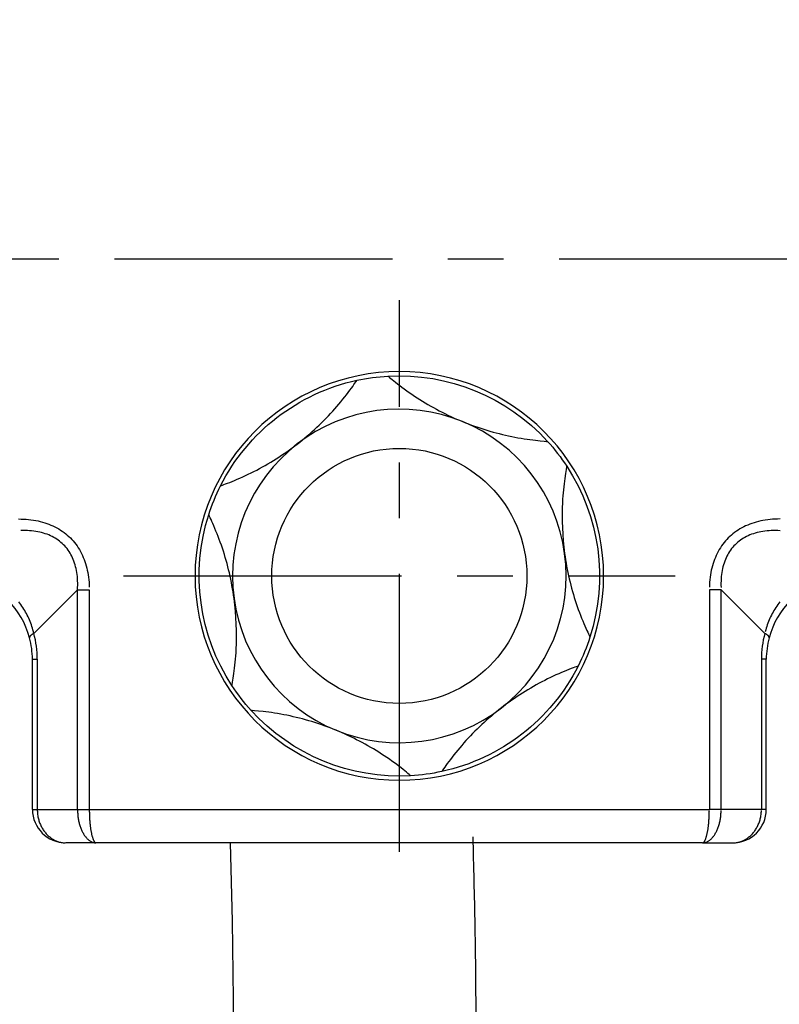
# Model space of a CAD drawing. Extents: x 0 to 190, y 0 to 260.
# Drawn here: x 44 to 58, y 34 to 52 of the extents above; entities that cross this region are included whole.
import ezdxf

# ---------------------------------------------------------------- set-up
doc = ezdxf.new("R2010")
doc.units = 0
doc.header["$LTSCALE"] = 4
doc.header["$MEASUREMENT"] = 0
doc.linetypes.add('CENTER', pattern=[2, 1.25, -0.25, 0.25, -0.25])
doc.layers.get('0').update_dxf_attribs({"linetype": 'CONTINUOUS'})
doc.layers.add('2', color=1, linetype='CENTER')

msp = doc.modelspace()

# ---------------------------------------------------------------- linework, layer by layer
for p, q in [((45.172, 41.694), (44.386, 40.909)), ((45.172, 41.694), (45.384, 41.694)), ((45.172, 37.743), (45.172, 41.694)), ((45.384, 41.694), (45.384, 37.743)), ((56.748, 41.694), (56.536, 41.694)), ((56.536, 41.694), (56.536, 37.743)), ((56.748, 41.694), (57.533, 40.909)), ((56.748, 37.743), (56.748, 41.694)), ((44.36, 40.443), (44.448, 40.443)), ((44.36, 37.743), (44.36, 40.443)), ((44.448, 40.443), (44.448, 37.743)), ((57.56, 40.443), (57.472, 40.443)), ((57.472, 40.443), (57.472, 37.743)), ((57.56, 37.743), (57.56, 40.443)), ((44.36, 37.743), (44.448, 37.743)), ((44.448, 37.743), (45.172, 37.743)), ((45.172, 37.743), (45.384, 37.743)), ((45.384, 37.743), (56.536, 37.743)), ((56.748, 37.743), (56.536, 37.743)), ((57.472, 37.743), (56.748, 37.743)), ((57.56, 37.743), (57.472, 37.743)), ((45.508, 37.143), (44.96, 37.143)), ((56.411, 37.143), (45.508, 37.143)), ((56.411, 37.143), (56.96, 37.143))]:
    msp.add_line(p, q)
for points in [[(44.111, 42.967, 0), (44.157, 42.966, 0), (44.203, 42.965, 0), (44.247, 42.962, 0), (44.291, 42.958, 0), (44.335, 42.953, 0), (44.378, 42.947, 0), (44.42, 42.94, 0), (44.461, 42.931, 0), (44.502, 42.922, 0), (44.542, 42.911, 0), (44.581, 42.9, 0), (44.62, 42.887, 0), (44.657, 42.873, 0), (44.694, 42.858, 0), (44.73, 42.842, 0), (44.766, 42.825, 0), (44.8, 42.807, 0), (44.833, 42.788, 0), (44.866, 42.768, 0), (44.898, 42.747, 0), (44.929, 42.725, 0), (44.959, 42.702, 0), (44.988, 42.677, 0), (45.016, 42.652, 0), (45.043, 42.626, 0), (45.069, 42.599, 0), (45.094, 42.571, 0), (45.119, 42.542, 0), (45.142, 42.512, 0), (45.164, 42.481, 0), (45.185, 42.449, 0), (45.205, 42.416, 0), (45.224, 42.383, 0), (45.243, 42.348, 0), (45.26, 42.313, 0), (45.275, 42.277, 0), (45.29, 42.24, 0), (45.304, 42.202, 0), (45.317, 42.164, 0), (45.328, 42.125, 0), (45.339, 42.085, 0), (45.348, 42.044, 0), (45.357, 42.003, 0), (45.364, 41.961, 0), (45.37, 41.918, 0), (45.375, 41.874, 0), (45.379, 41.83, 0), (45.382, 41.785, 0), (45.384, 41.74, 0)], [(57.808, 42.967, 0), (57.762, 42.966, 0), (57.717, 42.965, 0), (57.672, 42.962, 0), (57.628, 42.958, 0), (57.585, 42.953, 0), (57.542, 42.947, 0), (57.5, 42.94, 0), (57.459, 42.931, 0), (57.418, 42.922, 0), (57.378, 42.911, 0), (57.339, 42.9, 0), (57.3, 42.887, 0), (57.262, 42.873, 0), (57.226, 42.858, 0), (57.189, 42.842, 0), (57.154, 42.825, 0), (57.12, 42.807, 0), (57.086, 42.788, 0), (57.054, 42.768, 0), (57.022, 42.747, 0), (56.991, 42.725, 0), (56.961, 42.702, 0), (56.932, 42.677, 0), (56.904, 42.652, 0), (56.877, 42.626, 0), (56.85, 42.599, 0), (56.825, 42.571, 0), (56.801, 42.542, 0), (56.778, 42.512, 0), (56.756, 42.481, 0), (56.734, 42.449, 0), (56.714, 42.416, 0), (56.695, 42.383, 0), (56.677, 42.348, 0), (56.66, 42.313, 0), (56.644, 42.277, 0), (56.629, 42.24, 0), (56.616, 42.202, 0), (56.603, 42.164, 0), (56.591, 42.125, 0), (56.581, 42.085, 0), (56.571, 42.044, 0), (56.563, 42.003, 0), (56.556, 41.961, 0), (56.55, 41.918, 0), (56.545, 41.874, 0), (56.541, 41.83, 0), (56.538, 41.785, 0), (56.536, 41.74, 0)], [(45.172, 41.694, 0), (45.174, 41.735, 0), (45.175, 41.775, 0), (45.175, 41.815, 0), (45.174, 41.854, 0), (45.172, 41.892, 0), (45.169, 41.93, 0), (45.165, 41.967, 0), (45.16, 42.003, 0), (45.154, 42.039, 0), (45.146, 42.074, 0), (45.138, 42.108, 0), (45.129, 42.142, 0), (45.119, 42.174, 0), (45.108, 42.206, 0), (45.096, 42.237, 0), (45.082, 42.268, 0), (45.068, 42.297, 0), (45.053, 42.326, 0), (45.037, 42.354, 0), (45.02, 42.381, 0), (45.002, 42.407, 0), (44.983, 42.433, 0), (44.963, 42.457, 0), (44.942, 42.481, 0), (44.921, 42.504, 0), (44.898, 42.525, 0), (44.874, 42.546, 0), (44.85, 42.566, 0), (44.825, 42.585, 0), (44.798, 42.603, 0), (44.771, 42.62, 0), (44.743, 42.636, 0), (44.715, 42.651, 0), (44.685, 42.665, 0), (44.655, 42.679, 0), (44.623, 42.691, 0), (44.591, 42.702, 0), (44.559, 42.712, 0), (44.525, 42.721, 0), (44.491, 42.729, 0), (44.456, 42.737, 0), (44.42, 42.743, 0), (44.384, 42.748, 0), (44.347, 42.752, 0), (44.309, 42.755, 0), (44.271, 42.757, 0), (44.232, 42.758, 0), (44.192, 42.758, 0), (44.152, 42.757, 0)], [(57.808, 42.755, 0), (57.768, 42.757, 0), (57.727, 42.758, 0), (57.688, 42.758, 0), (57.649, 42.757, 0), (57.611, 42.755, 0), (57.573, 42.752, 0), (57.536, 42.748, 0), (57.499, 42.743, 0), (57.464, 42.737, 0), (57.429, 42.729, 0), (57.395, 42.721, 0), (57.361, 42.712, 0), (57.328, 42.702, 0), (57.296, 42.691, 0), (57.265, 42.679, 0), (57.235, 42.665, 0), (57.205, 42.651, 0), (57.176, 42.636, 0), (57.148, 42.62, 0), (57.121, 42.603, 0), (57.095, 42.585, 0), (57.07, 42.566, 0), (57.045, 42.546, 0), (57.022, 42.525, 0), (56.999, 42.504, 0), (56.977, 42.481, 0), (56.957, 42.457, 0), (56.937, 42.433, 0), (56.918, 42.407, 0), (56.9, 42.381, 0), (56.883, 42.354, 0), (56.866, 42.326, 0), (56.851, 42.297, 0), (56.837, 42.268, 0), (56.824, 42.237, 0), (56.812, 42.206, 0), (56.801, 42.174, 0), (56.791, 42.142, 0), (56.781, 42.108, 0), (56.773, 42.074, 0), (56.766, 42.039, 0), (56.76, 42.003, 0), (56.755, 41.967, 0), (56.751, 41.93, 0), (56.748, 41.892, 0), (56.746, 41.854, 0), (56.745, 41.815, 0), (56.745, 41.775, 0), (56.746, 41.735, 0)], [(44.386, 40.909, 0), (44.379, 40.94, 0), (44.371, 40.971, 0), (44.362, 41.002, 0), (44.352, 41.032, 0), (44.342, 41.062, 0), (44.331, 41.092, 0), (44.32, 41.122, 0), (44.308, 41.151, 0), (44.295, 41.18, 0), (44.282, 41.209, 0), (44.268, 41.237, 0), (44.253, 41.265, 0), (44.238, 41.293, 0), (44.222, 41.32, 0), (44.206, 41.347, 0), (44.189, 41.374, 0), (44.171, 41.4, 0), (44.153, 41.426, 0), (44.134, 41.451, 0), (44.115, 41.476, 0)], [(57.805, 41.476, 0), (57.786, 41.451, 0), (57.767, 41.426, 0), (57.749, 41.4, 0), (57.731, 41.374, 0), (57.714, 41.347, 0), (57.698, 41.32, 0), (57.682, 41.293, 0), (57.667, 41.265, 0), (57.652, 41.237, 0), (57.638, 41.209, 0), (57.625, 41.18, 0), (57.612, 41.151, 0), (57.6, 41.122, 0), (57.588, 41.092, 0), (57.578, 41.062, 0), (57.567, 41.032, 0), (57.558, 41.002, 0), (57.549, 40.971, 0), (57.541, 40.94, 0)], [(44.386, 40.909, 0), (44.383, 40.907, 0), (44.38, 40.905, 0), (44.377, 40.903, 0), (44.374, 40.902, 0), (44.371, 40.9, 0), (44.368, 40.898, 0), (44.365, 40.896, 0), (44.362, 40.895, 0), (44.36, 40.893, 0), (44.357, 40.891, 0), (44.354, 40.89, 0), (44.352, 40.888, 0), (44.349, 40.886, 0), (44.347, 40.884, 0), (44.345, 40.883, 0), (44.342, 40.881, 0), (44.34, 40.879, 0), (44.338, 40.878, 0), (44.336, 40.876, 0), (44.334, 40.874, 0), (44.332, 40.873, 0), (44.33, 40.871, 0), (44.328, 40.87, 0), (44.327, 40.868, 0), (44.325, 40.866, 0), (44.323, 40.865, 0), (44.322, 40.863, 0), (44.32, 40.862, 0), (44.319, 40.86, 0), (44.318, 40.858, 0), (44.317, 40.857, 0), (44.316, 40.855, 0), (44.315, 40.854, 0), (44.314, 40.852, 0), (44.313, 40.851, 0), (44.312, 40.85, 0), (44.311, 40.848, 0), (44.311, 40.847, 0), (44.31, 40.845, 0), (44.309, 40.844, 0), (44.309, 40.843, 0), (44.309, 40.841, 0), (44.308, 40.84, 0), (44.308, 40.838, 0), (44.308, 40.837, 0), (44.308, 40.836, 0), (44.308, 40.835, 0), (44.308, 40.833, 0), (44.308, 40.832, 0)], [(57.611, 40.831, 0), (57.611, 40.832, 0), (57.611, 40.833, 0), (57.612, 40.835, 0), (57.612, 40.836, 0), (57.612, 40.837, 0), (57.611, 40.838, 0), (57.611, 40.84, 0), (57.611, 40.841, 0), (57.611, 40.843, 0), (57.61, 40.844, 0), (57.61, 40.845, 0), (57.609, 40.847, 0), (57.609, 40.848, 0), (57.608, 40.85, 0), (57.607, 40.851, 0), (57.606, 40.852, 0), (57.605, 40.854, 0), (57.604, 40.855, 0), (57.603, 40.857, 0), (57.602, 40.858, 0), (57.601, 40.86, 0), (57.599, 40.862, 0), (57.598, 40.863, 0), (57.596, 40.865, 0), (57.595, 40.866, 0), (57.593, 40.868, 0), (57.591, 40.87, 0), (57.59, 40.871, 0), (57.588, 40.873, 0), (57.586, 40.874, 0), (57.584, 40.876, 0), (57.582, 40.878, 0), (57.58, 40.879, 0), (57.577, 40.881, 0), (57.575, 40.883, 0), (57.573, 40.884, 0), (57.57, 40.886, 0), (57.568, 40.888, 0), (57.565, 40.89, 0), (57.563, 40.891, 0), (57.56, 40.893, 0), (57.557, 40.895, 0), (57.555, 40.896, 0), (57.552, 40.898, 0), (57.549, 40.9, 0), (57.546, 40.902, 0), (57.543, 40.903, 0), (57.54, 40.905, 0), (57.537, 40.907, 0)], [(44.448, 37.743, 0), (44.448, 37.724, 0), (44.449, 37.705, 0), (44.45, 37.686, 0), (44.452, 37.668, 0), (44.454, 37.649, 0), (44.457, 37.63, 0), (44.46, 37.612, 0), (44.464, 37.594, 0), (44.468, 37.575, 0), (44.473, 37.557, 0), (44.478, 37.54, 0), (44.484, 37.522, 0), (44.49, 37.504, 0), (44.496, 37.487, 0), (44.504, 37.47, 0), (44.511, 37.454, 0), (44.519, 37.437, 0), (44.527, 37.421, 0), (44.536, 37.406, 0), (44.546, 37.39, 0), (44.555, 37.375, 0), (44.565, 37.36, 0), (44.576, 37.346, 0), (44.587, 37.332, 0), (44.598, 37.319, 0), (44.609, 37.305, 0), (44.621, 37.293, 0), (44.633, 37.28, 0), (44.646, 37.269, 0), (44.659, 37.257, 0), (44.672, 37.247, 0), (44.685, 37.236, 0), (44.699, 37.226, 0), (44.713, 37.217, 0), (44.727, 37.208, 0), (44.742, 37.2, 0), (44.756, 37.192, 0), (44.771, 37.185, 0), (44.786, 37.178, 0), (44.802, 37.172, 0), (44.817, 37.167, 0), (44.832, 37.162, 0), (44.848, 37.157, 0), (44.864, 37.153, 0), (44.88, 37.15, 0), (44.896, 37.147, 0), (44.912, 37.145, 0), (44.928, 37.144, 0), (44.944, 37.143, 0)], [(45.172, 37.743, 0), (45.172, 37.724, 0), (45.173, 37.705, 0), (45.173, 37.686, 0), (45.175, 37.668, 0), (45.176, 37.649, 0), (45.178, 37.63, 0), (45.18, 37.612, 0), (45.183, 37.594, 0), (45.185, 37.575, 0), (45.188, 37.557, 0), (45.192, 37.54, 0), (45.196, 37.522, 0), (45.2, 37.504, 0), (45.204, 37.487, 0), (45.209, 37.47, 0), (45.214, 37.454, 0), (45.219, 37.437, 0), (45.224, 37.421, 0), (45.23, 37.406, 0), (45.236, 37.39, 0), (45.243, 37.375, 0), (45.249, 37.36, 0), (45.256, 37.346, 0), (45.263, 37.332, 0), (45.271, 37.319, 0), (45.278, 37.305, 0), (45.286, 37.293, 0), (45.294, 37.28, 0), (45.302, 37.269, 0), (45.311, 37.257, 0), (45.319, 37.247, 0), (45.328, 37.236, 0), (45.337, 37.226, 0), (45.346, 37.217, 0), (45.356, 37.208, 0), (45.365, 37.2, 0), (45.375, 37.192, 0), (45.385, 37.185, 0), (45.394, 37.178, 0), (45.404, 37.172, 0), (45.415, 37.167, 0), (45.425, 37.162, 0), (45.435, 37.157, 0), (45.445, 37.153, 0), (45.456, 37.15, 0), (45.466, 37.147, 0), (45.477, 37.145, 0), (45.487, 37.144, 0), (45.498, 37.143, 0)], [(45.384, 37.743, 0), (45.384, 37.724, 0), (45.384, 37.705, 0), (45.385, 37.686, 0), (45.385, 37.668, 0), (45.386, 37.649, 0), (45.386, 37.63, 0), (45.387, 37.612, 0), (45.388, 37.594, 0), (45.389, 37.575, 0), (45.39, 37.557, 0), (45.391, 37.54, 0), (45.393, 37.522, 0), (45.394, 37.504, 0), (45.396, 37.487, 0), (45.398, 37.47, 0), (45.399, 37.454, 0), (45.401, 37.437, 0), (45.403, 37.421, 0), (45.406, 37.406, 0), (45.408, 37.39, 0), (45.41, 37.375, 0), (45.413, 37.36, 0), (45.415, 37.346, 0), (45.418, 37.332, 0), (45.421, 37.319, 0), (45.423, 37.305, 0), (45.426, 37.293, 0), (45.429, 37.28, 0), (45.432, 37.269, 0), (45.435, 37.257, 0), (45.439, 37.247, 0), (45.442, 37.236, 0), (45.445, 37.226, 0), (45.449, 37.217, 0), (45.452, 37.208, 0), (45.455, 37.2, 0), (45.459, 37.192, 0), (45.463, 37.185, 0), (45.466, 37.178, 0), (45.47, 37.172, 0), (45.474, 37.167, 0), (45.477, 37.162, 0), (45.481, 37.157, 0), (45.485, 37.153, 0), (45.489, 37.15, 0), (45.493, 37.147, 0), (45.497, 37.145, 0), (45.501, 37.144, 0), (45.504, 37.143, 0)], [(56.411, 37.143, 0), (56.422, 37.143, 0), (56.432, 37.144, 0), (56.443, 37.145, 0), (56.453, 37.147, 0), (56.464, 37.15, 0), (56.474, 37.153, 0), (56.485, 37.157, 0), (56.495, 37.162, 0), (56.505, 37.167, 0), (56.515, 37.172, 0), (56.525, 37.178, 0), (56.535, 37.185, 0), (56.545, 37.192, 0), (56.555, 37.2, 0), (56.564, 37.208, 0), (56.573, 37.217, 0), (56.583, 37.226, 0), (56.592, 37.236, 0), (56.6, 37.247, 0), (56.609, 37.257, 0), (56.617, 37.269, 0), (56.626, 37.28, 0), (56.634, 37.293, 0), (56.642, 37.305, 0), (56.649, 37.319, 0), (56.657, 37.332, 0), (56.664, 37.346, 0), (56.671, 37.36, 0), (56.677, 37.375, 0), (56.683, 37.39, 0), (56.69, 37.406, 0), (56.695, 37.421, 0), (56.701, 37.437, 0), (56.706, 37.454, 0), (56.711, 37.47, 0), (56.716, 37.487, 0), (56.72, 37.504, 0), (56.724, 37.522, 0), (56.728, 37.54, 0), (56.731, 37.557, 0), (56.734, 37.575, 0), (56.737, 37.594, 0), (56.74, 37.612, 0), (56.742, 37.63, 0), (56.744, 37.649, 0), (56.745, 37.668, 0), (56.746, 37.686, 0), (56.747, 37.705, 0), (56.748, 37.724, 0)], [(56.411, 37.143, 0), (56.415, 37.143, 0), (56.419, 37.144, 0), (56.423, 37.145, 0), (56.427, 37.147, 0), (56.431, 37.15, 0), (56.435, 37.153, 0), (56.438, 37.157, 0), (56.442, 37.162, 0), (56.446, 37.167, 0), (56.45, 37.172, 0), (56.453, 37.178, 0), (56.457, 37.185, 0), (56.461, 37.192, 0), (56.464, 37.2, 0), (56.468, 37.208, 0), (56.471, 37.217, 0), (56.475, 37.226, 0), (56.478, 37.236, 0), (56.481, 37.247, 0), (56.484, 37.257, 0), (56.487, 37.269, 0), (56.491, 37.28, 0), (56.493, 37.293, 0), (56.496, 37.305, 0), (56.499, 37.319, 0), (56.502, 37.332, 0), (56.505, 37.346, 0), (56.507, 37.36, 0), (56.51, 37.375, 0), (56.512, 37.39, 0), (56.514, 37.406, 0), (56.516, 37.421, 0), (56.518, 37.437, 0), (56.52, 37.454, 0), (56.522, 37.47, 0), (56.524, 37.487, 0), (56.525, 37.504, 0), (56.527, 37.522, 0), (56.528, 37.54, 0), (56.529, 37.557, 0), (56.531, 37.575, 0), (56.532, 37.594, 0), (56.533, 37.612, 0), (56.533, 37.63, 0), (56.534, 37.649, 0), (56.535, 37.668, 0), (56.535, 37.686, 0), (56.535, 37.705, 0), (56.536, 37.724, 0)], [(56.96, 37.143, 0), (56.976, 37.143, 0), (56.992, 37.144, 0), (57.008, 37.145, 0), (57.024, 37.147, 0), (57.04, 37.15, 0), (57.056, 37.153, 0), (57.072, 37.157, 0), (57.087, 37.162, 0), (57.103, 37.167, 0), (57.118, 37.172, 0), (57.133, 37.178, 0), (57.148, 37.185, 0), (57.163, 37.192, 0), (57.178, 37.2, 0), (57.192, 37.208, 0), (57.207, 37.217, 0), (57.221, 37.226, 0), (57.234, 37.236, 0), (57.248, 37.247, 0), (57.261, 37.257, 0), (57.274, 37.269, 0), (57.286, 37.28, 0), (57.299, 37.293, 0), (57.31, 37.305, 0), (57.322, 37.319, 0), (57.333, 37.332, 0), (57.344, 37.346, 0), (57.354, 37.36, 0), (57.365, 37.375, 0), (57.374, 37.39, 0), (57.383, 37.406, 0), (57.392, 37.421, 0), (57.401, 37.437, 0), (57.409, 37.454, 0), (57.416, 37.47, 0), (57.423, 37.487, 0), (57.43, 37.504, 0), (57.436, 37.522, 0), (57.442, 37.54, 0), (57.447, 37.557, 0), (57.452, 37.575, 0), (57.456, 37.594, 0), (57.46, 37.612, 0), (57.463, 37.63, 0), (57.466, 37.649, 0), (57.468, 37.668, 0), (57.47, 37.686, 0), (57.471, 37.705, 0), (57.472, 37.724, 0)]]:
    msp.add_polyline3d(points)
at = {"extrusion": (0, 0, -1)}
msp.add_circle((-50.96, 41.943), 3.675, dxfattribs=at)
msp.add_circle((50.96, 41.943), 2.294)
for start, end in [(77.7768, 86.7583), (86.7583, 137.7768), (26.7583, 77.7768), (137.7768, 146.7583), (146.7583, 197.7768), (17.7768, 26.7583), (326.7583, 17.7768), (197.7768, 206.7583), (206.7583, 257.7768), (317.7768, 326.7583), (266.7583, 317.7768), (257.7768, 266.7583)]:
    msp.add_arc((-50.96, 41.943), 3.6, start, end, dxfattribs=at)
for centre, radius, start, end in [((50.96, 41.943), 3, 67.7324, 127.7324), ((50.96, 41.943), 3, 7.7324, 67.7324), ((50.96, 41.943), 3, 127.7324, 187.7324), ((50.96, 41.943), 3, 307.7324, 7.7324), ((42.86, 40.443), 1.5, 15, 75), ((59.06, 40.443), 1.5, 105, 165), ((50.96, 41.943), 3, 187.7324, 247.7324), ((42.86, 40.443), 1.5, 0, 15), ((42.648, 40.443), 1.8, 0, 15), ((59.272, 40.443), 1.8, 165, 180), ((59.06, 40.443), 1.5, 165, 180), ((50.96, 41.943), 3, 247.7324, 307.7324), ((44.96, 37.743), 0.6, 180, 270), ((56.96, 37.743), 0.6, 270, 0)]:
    msp.add_arc(centre, radius, start, end)
for points, knots in [([(48.828, 159.363), (44.704, 142.358), (36.046, 106.653), (9.765, 70.093), (8.546, 34.996), (16.65, 25.108), (20.635, 21.443)], [0, 0, 0, 0, 52.05828, 109.30058, 132.60422, 148.55892, 148.55892, 148.55892, 148.55892]), ([(53.092, 158.328), (51.72, 152.674), (50.342, 146.991), (47.837, 137.5), (46.774, 133.683), (44.063, 124.744), (42.341, 119.641), (39.579, 112.61), (38.751, 110.616), (37.19, 107.082), (36.476, 105.541), (35.012, 102.496), (34.262, 100.988), (31.98, 96.501), (30.416, 93.557), (26.158, 85.504), (23.499, 80.436), (18.887, 70.145), (16.933, 64.927), (15.277, 58.186), (14.993, 56.874), (14.503, 54.225), (14.299, 52.891), (13.833, 48.904), (13.721, 46.267), (14.011, 41.265), (14.413, 38.903), (15.413, 35.808), (15.782, 34.896), (16.664, 33.097), (17.172, 32.217), (18.859, 29.666), (20.219, 28.031), (22.504, 25.683), (23.272, 24.944), (24.077, 24.211)], [0, 0, 0, 0, 17.311251, 17.311251, 29.001421, 29.001421, 44.847788, 44.847788, 51.178834, 51.178834, 56.150234, 56.150234, 61.121633, 61.121633, 71.064431, 71.064431, 88.501356, 88.501356, 105.938282, 105.938282, 110.096851, 110.096851, 114.25542, 114.25542, 122.572558, 122.572558, 130.889696, 130.889696, 134.6644, 134.6644, 138.439104, 138.439104, 145.764914, 145.764914, 149.173033, 149.173033, 149.173033, 149.173033]), ([(50.756, 45.537), (50.757, 45.537), (50.828, 45.475), (51.028, 45.319), (51.152, 45.229), (51.535, 44.981), (51.81, 44.836), (52.097, 44.719)], [0, 0, 0, 0, 0.25, 0.25, 0.5, 0.5, 1, 1, 1, 1]), ([(49.124, 44.315), (49.369, 44.505), (49.597, 44.719), (49.901, 45.062), (49.995, 45.18), (50.146, 45.383), (50.198, 45.462), (50.197, 45.461)], [0, 0, 0, 0, 0.5, 0.5, 0.75, 0.75, 1, 1, 1, 1]), ([(52.097, 44.719), (52.384, 44.602), (52.682, 44.511), (53.131, 44.42), (53.281, 44.397), (53.532, 44.368), (53.627, 44.362), (53.625, 44.362)], [0, 0, 0, 0, 0.5, 0.5, 0.75, 0.75, 1, 1, 1, 1]), ([(47.745, 43.563), (47.746, 43.564), (47.835, 43.595), (48.07, 43.69), (48.21, 43.752), (48.616, 43.96), (48.879, 44.126), (49.124, 44.315)], [0, 0, 0, 0, 0.25, 0.25, 0.5, 0.5, 1, 1, 1, 1]), ([(53.971, 43.917), (53.971, 43.916), (53.953, 43.823), (53.918, 43.572), (53.902, 43.42), (53.878, 42.964), (53.891, 42.653), (53.933, 42.346)], [0, 0, 0, 0, 0.25, 0.25, 0.5, 0.5, 1, 1, 1, 1]), ([(47.987, 41.539), (47.945, 41.846), (47.874, 42.15), (47.729, 42.585), (47.674, 42.726), (47.574, 42.958), (47.531, 43.043), (47.532, 43.041)], [0, 0, 0, 0, 0.5, 0.5, 0.75, 0.75, 1, 1, 1, 1]), ([(53.933, 42.346), (53.974, 42.039), (54.045, 41.735), (54.19, 41.301), (54.246, 41.16), (54.346, 40.928), (54.389, 40.842), (54.388, 40.844)], [0, 0, 0, 0, 0.5, 0.5, 0.75, 0.75, 1, 1, 1, 1]), ([(47.949, 39.969), (47.949, 39.97), (47.967, 40.063), (48.002, 40.313), (48.018, 40.466), (48.041, 40.922), (48.029, 41.233), (47.987, 41.539)], [0, 0, 0, 0, 0.25, 0.25, 0.5, 0.5, 1, 1, 1, 1]), ([(54.175, 40.322), (54.174, 40.322), (54.084, 40.291), (53.85, 40.196), (53.71, 40.133), (53.304, 39.926), (53.04, 39.759), (52.796, 39.57)], [0, 0, 0, 0, 0.25, 0.25, 0.5, 0.5, 1, 1, 1, 1]), ([(49.823, 39.166), (49.536, 39.284), (49.237, 39.374), (48.789, 39.466), (48.639, 39.489), (48.388, 39.518), (48.293, 39.524), (48.295, 39.523)], [0, 0, 0, 0, 0.5, 0.5, 0.75, 0.75, 1, 1, 1, 1]), ([(52.796, 39.57), (52.551, 39.38), (52.323, 39.167), (52.019, 38.824), (51.925, 38.706), (51.774, 38.503), (51.721, 38.423), (51.722, 38.425)], [0, 0, 0, 0, 0.5, 0.5, 0.75, 0.75, 1, 1, 1, 1]), ([(51.164, 38.348), (51.163, 38.349), (51.091, 38.411), (50.892, 38.567), (50.768, 38.656), (50.385, 38.905), (50.109, 39.049), (49.823, 39.166)], [0, 0, 0, 0, 0.25, 0.25, 0.5, 0.5, 1, 1, 1, 1]), ([(20.635, 21.443), (22.38, 20.165), (22.79, 19.941), (24.045, 19.262), (24.917, 18.803), (27.023, 17.798), (28.288, 17.262), (31.021, 16.401), (32.491, 16.076), (34.648, 15.892), (35.251, 15.87), (36.452, 15.881), (37.053, 15.914), (38.85, 16.093), (40.042, 16.317), (42.374, 16.982), (43.515, 17.423), (45.695, 18.559), (46.737, 19.253), (48.015, 20.41), (48.335, 20.73), (49.319, 21.836), (49.881, 22.665), (50.787, 24.369), (51.133, 25.242), (51.667, 26.987), (51.855, 27.858), (52.127, 29.586), (52.211, 30.442), (52.355, 32.778), (52.349, 34.239), (52.313, 36.193), (52.3, 36.726), (52.287, 37.251)], [0, 0, 0, 0, 1.35517, 1.35517, 4.065509, 4.065509, 7.564962, 7.564962, 11.064416, 11.064416, 12.394004, 12.394004, 13.723591, 13.723591, 16.382767, 16.382767, 19.041942, 19.041942, 21.701117, 21.701117, 22.633919, 22.633919, 24.71989, 24.71989, 26.805862, 26.805862, 28.891833, 28.891833, 30.977805, 30.977805, 34.644593, 34.644593, 36.046737, 36.046737, 36.046737, 36.046737])]:
    msp.add_open_spline(points, degree=3, knots=knots)
msp.add_spline([(24.077, 24.211), (34.653, 20.273), (45.375, 23.967), (47.925, 37.143)], degree=3)
at = {"layer": '2'}
for p, q in [((13.835, 47.643), (88.085, 47.643)), ((50.96, 36.982), (50.96, 46.904)), ((45.999, 41.943), (55.921, 41.943))]:
    msp.add_line(p, q, dxfattribs=at)

doc.saveas('drawing.dxf')
